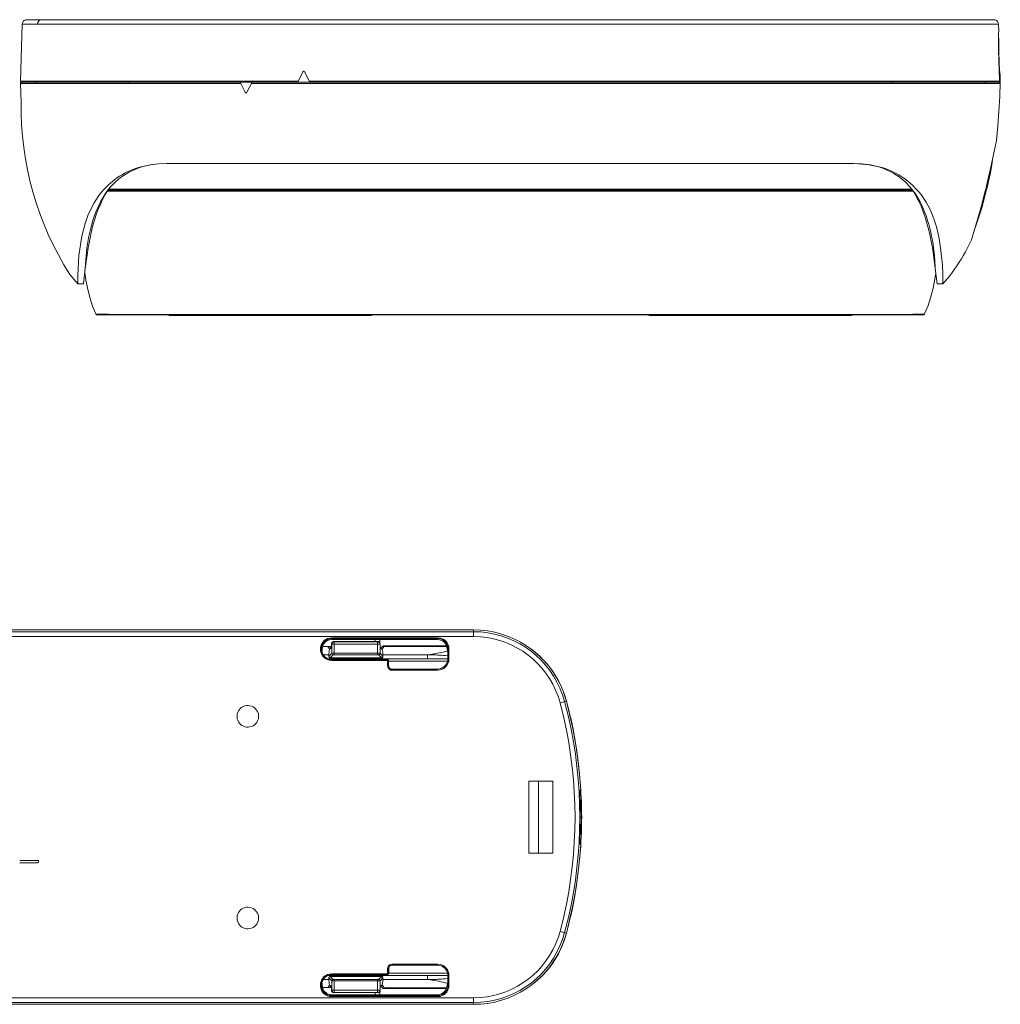
# Model space of a CAD drawing. Units: millimetres. Extents: x 1.21 to 10.58, y 1.08 to 6.77.
# Drawn here: x 4.92 to 10.58, y 1.08 to 6.77 of the extents above; entities that cross this region are included whole.
import ezdxf

# ---------------------------------------------------------------- set-up
doc = ezdxf.new("R2010")
doc.units = ezdxf.units.MM
doc.layers.add('Dahua', color=7, linetype='Continuous')

# ---------------------------------------------------------------- blocks, each defined once
blk = doc.blocks.new('IPC-HDW8341X-BV-3D')
at = {"lineweight": 0}
for points in [[(4.9608, 6.7675), (4.9525, 6.7667), (4.945, 6.7625), (4.9392, 6.7567), (4.935, 6.7492), (4.9333, 6.7408)], [(4.9608, 6.7675), (10.54, 6.7675)], [(5.0475, 6.7675), (5.0375, 6.7658), (5.0292, 6.76), (5.0233, 6.7508), (5.0208, 6.7408)], [(10.5675, 6.7408), (10.5658, 6.7492), (10.5617, 6.7567), (10.5558, 6.7625), (10.5483, 6.7667), (10.54, 6.7675)], [(4.9233, 6.4135), (4.9333, 6.7408)], [(4.9333, 6.7408), (10.5675, 6.7408), (10.5692, 6.7017)], [(10.5683, 6.6909), (10.5683, 6.6684), (10.5675, 6.6534), (10.5675, 6.6359), (10.5683, 6.5742), (10.5692, 6.5517)], [(10.5683, 6.6909), (10.5692, 6.7009), (10.5692, 6.7017)], [(10.5683, 6.6767), (10.5683, 6.6792)], [(10.57, 6.6467), (10.5683, 6.6767)], [(10.5683, 6.6525), (10.5683, 6.6767)], [(10.5683, 6.6525), (10.5683, 6.6176)], [(10.5692, 6.7017), (10.5692, 6.7)], [(10.5683, 6.6176), (10.5692, 6.5692)], [(10.57, 6.6459), (10.57, 6.6467)], [(10.57, 6.6459), (10.57, 6.6109), (10.5708, 6.5701), (10.5708, 6.5584), (10.5717, 6.5467)], [(10.5692, 6.5692), (10.57, 6.5509)], [(10.5733, 6.4135), (10.5692, 6.5517)], [(10.5742, 6.4076), (10.5742, 6.4301), (10.5708, 6.5251), (10.57, 6.5509), (10.5692, 6.5509)], [(10.5717, 6.5467), (10.5717, 6.5259)], [(10.5717, 6.5259), (10.5725, 6.5168)], [(10.5725, 6.5168), (10.5742, 6.4784)], [(6.5242, 6.4076), (6.5533, 6.4668)], [(6.5633, 6.4668), (6.5608, 6.4701), (6.5567, 6.4701), (6.5533, 6.4668)], [(6.5933, 6.4076), (6.5633, 6.4668)], [(10.5767, 6.4459), (10.5742, 6.4784)], [(10.5742, 6.4076), (10.5783, 6.4076), (10.5767, 6.4459)], [(6.5267, 6.4135), (4.9233, 6.4135)], [(4.9233, 6.4118), (4.925, 6.4085), (4.9283, 6.4076)], [(4.9317, 6.4076), (4.9275, 6.4068), (4.9242, 6.4035), (4.9233, 6.3993)], [(4.9542, 6.3993), (4.9233, 6.3993)], [(4.9283, 6.4076), (10.5675, 6.4076)], [(5.0108, 6.3993), (4.975, 6.3993), (4.9542, 6.3993)], [(5.0158, 6.4076), (5.0125, 6.4085), (5.0108, 6.4118), (5.0108, 6.4135)], [(5.0108, 6.3993), (5.0125, 6.4043), (5.0167, 6.4076), (5.0192, 6.4076)], [(5.5458, 6.3985), (5.5292, 6.3985), (5.0717, 6.3993), (5.0108, 6.3993)], [(5.0842, 6.4076), (10.3792, 6.4076)], [(5.5458, 6.3985), (5.5458, 6.4076)], [(6.1958, 6.3985), (5.5458, 6.3985)], [(6.2208, 6.3485), (6.1908, 6.4076)], [(6.2308, 6.3485), (6.26, 6.4076)], [(6.2558, 6.3985), (9.955, 6.3985)], [(10.5733, 6.4135), (6.59, 6.4135)], [(9.955, 6.4076), (9.955, 6.3985)], [(9.955, 6.3985), (9.975, 6.3985), (10.3767, 6.3993)], [(10.4642, 6.3993), (10.3767, 6.3993)], [(10.4642, 6.3993), (10.49, 6.3993)], [(10.4817, 6.4076), (10.4867, 6.406), (10.49, 6.4018), (10.49, 6.3993)], [(10.485, 6.4076), (10.4883, 6.4085), (10.49, 6.4118), (10.49, 6.4135)], [(10.5417, 6.3993), (10.49, 6.3993)], [(10.5417, 6.3993), (10.5742, 6.3993), (10.5742, 6.4076)], [(10.5783, 6.4076), (10.575, 6.3235), (10.5708, 6.2394), (10.5642, 6.1544), (10.5558, 6.0711)], [(10.5658, 6.4076), (10.5708, 6.406), (10.5742, 6.401), (10.5742, 6.3993)], [(10.5675, 6.4076), (10.5708, 6.4085), (10.5733, 6.4135)], [(6.2208, 6.3485), (6.2242, 6.346), (6.2275, 6.346), (6.2308, 6.3485)], [(10.52, 5.8987), (10.5508, 6.0436), (10.5558, 6.0711)], [(5.7225, 5.9353), (5.7683, 5.937)], [(5.7225, 5.9353), (5.7683, 5.937)], [(5.7683, 5.937), (9.7325, 5.937)], [(9.7325, 5.937), (9.78, 5.9345)], [(9.7325, 5.937), (9.7783, 5.9353)], [(10.5208, 5.8845), (10.5325, 5.9528)], [(10.4675, 5.6879), (10.4875, 5.762), (10.49, 5.772), (10.4925, 5.7829), (10.4958, 5.7954), (10.4992, 5.8087), (10.5167, 5.8828), (10.52, 5.8987)], [(10.5208, 5.8845), (10.5, 5.792)], [(5.4317, 5.8145), (5.4092, 5.792)], [(5.4433, 5.802), (5.4325, 5.7887), (5.4233, 5.777), (5.4167, 5.7679), (5.4108, 5.7587)], [(5.4317, 5.8145), (5.4667, 5.8437)], [(5.4433, 5.802), (5.4592, 5.8187)], [(10.0342, 5.8437), (10.07, 5.8145)], [(10.0533, 5.807), (10.0683, 5.7887)], [(10.0917, 5.792), (10.07, 5.8145)], [(5.3133, 5.6379), (5.3292, 5.6746), (5.3483, 5.7104), (5.3617, 5.732), (5.3758, 5.7529), (5.3917, 5.7729), (5.4092, 5.792)], [(5.3808, 5.6921), (5.3958, 5.7254), (5.4133, 5.7587)], [(5.3967, 5.7362), (5.4108, 5.7587)], [(5.4267, 5.7804), (5.4133, 5.7587)], [(5.4517, 5.7787), (5.4242, 5.7787)], [(10.0725, 5.7845), (5.4292, 5.7845), (10.0725, 5.7845)], [(5.43, 5.7845), (5.5433, 5.7845)], [(5.5225, 5.7895), (5.4333, 5.7895)], [(5.63, 5.7895), (5.605, 5.7895)], [(5.63, 5.7787), (5.605, 5.7787)], [(9.8708, 5.7895), (5.63, 5.7895)], [(9.8708, 5.7787), (5.63, 5.7787)], [(9.8992, 5.7895), (9.8708, 5.7895)], [(9.9, 5.7787), (9.8708, 5.7787)], [(9.9458, 5.7845), (10.0717, 5.7845)], [(10.0675, 5.7895), (9.98, 5.7895)], [(10.075, 5.7787), (10.0567, 5.7787)], [(10.0875, 5.7579), (10.0767, 5.7762), (10.0717, 5.7845), (10.0683, 5.7887)], [(10.0908, 5.7587), (10.0842, 5.7679), (10.0775, 5.7762), (10.0717, 5.7845), (10.0683, 5.7887)], [(10.0875, 5.7579), (10.105, 5.7254), (10.1208, 5.6921)], [(10.0908, 5.7587), (10.1042, 5.7362)], [(10.0917, 5.792), (10.1092, 5.7729), (10.125, 5.7529), (10.1392, 5.732), (10.1533, 5.7104), (10.1717, 5.6754), (10.1875, 5.6387)], [(10.4725, 5.6821), (10.495, 5.7729)], [(10.4975, 5.782), (10.495, 5.7729)], [(10.4975, 5.782), (10.5, 5.792)], [(5.3633, 5.6487), (5.38, 5.6921)], [(10.1208, 5.6921), (10.1375, 5.6487)], [(10.4617, 5.6671), (10.4675, 5.6879)], [(5.2967, 5.5913), (5.3133, 5.6379)], [(10.1875, 5.6387), (10.1992, 5.6063), (10.21, 5.5729), (10.2183, 5.5388), (10.2258, 5.5046), (10.2358, 5.4363), (10.2425, 5.3672)], [(10.3775, 5.428), (10.4117, 5.4963), (10.4158, 5.5096), (10.4175, 5.5155), (10.42, 5.5238), (10.4217, 5.5288), (10.4617, 5.6671)], [(10.4725, 5.6821), (10.4725, 5.6812), (10.4533, 5.6238), (10.4325, 5.5671)], [(10.4117, 5.4963), (10.4117, 5.4971)], [(5.2975, 5.3314), (5.31, 5.423)], [(10.1908, 5.423), (10.2033, 5.3314)], [(5.2975, 5.3314), (5.3008, 5.3805)], [(10.2, 5.3805), (10.2033, 5.3314)], [(10.2442, 5.3522), (10.2425, 5.3672)], [(10.2442, 5.3522), (10.2458, 5.2972), (10.2467, 5.2431)], [(5.2542, 5.2431), (5.255, 5.293)], [(5.2867, 5.2431), (5.2975, 5.3314)], [(5.295, 5.3047), (5.3033, 5.2531), (5.3042, 5.2472)], [(10.2008, 5.2697), (10.2067, 5.3072)], [(10.2033, 5.3314), (10.2142, 5.2431)], [(5.3567, 5.0731), (5.34, 5.1148), (5.3258, 5.1581), (5.3142, 5.2022), (5.3042, 5.2472)], [(10.1417, 5.069), (10.1617, 5.1173), (10.1775, 5.1673), (10.1908, 5.2181), (10.2008, 5.2697)], [(10.2142, 5.2431), (10.2467, 5.2431)], [(10.2717, 5.2714), (10.2467, 5.2431)], [(5.3567, 5.0731), (5.3592, 5.069), (5.3617, 5.0648), (5.3667, 5.064)], [(5.4108, 5.0673), (5.3933, 5.0681), (5.3592, 5.069)], [(10.1342, 5.064), (5.3667, 5.064)], [(5.4108, 5.0673), (5.4317, 5.0673)], [(5.63, 5.0656), (5.6042, 5.0656), (5.4317, 5.0673)], [(9.8708, 5.0656), (5.63, 5.0656)], [(5.775, 5.064), (5.7783, 5.0615), (5.7817, 5.0606)], [(6.9475, 5.0606), (5.7817, 5.0606)], [(5.96, 5.0606), (5.96, 5.064)], [(6.7692, 5.0606), (6.7692, 5.064)], [(6.9475, 5.0606), (6.9508, 5.0615), (6.9533, 5.064)], [(8.5475, 5.064), (8.55, 5.0615), (8.5533, 5.0606)], [(9.72, 5.0606), (8.5533, 5.0606)], [(8.7317, 5.0606), (8.7317, 5.064)], [(9.5417, 5.0606), (9.5417, 5.064)], [(9.72, 5.0606), (9.7233, 5.0615), (9.7258, 5.064)], [(10.0742, 5.0673), (10.0617, 5.0665), (9.9008, 5.0656), (9.8708, 5.0656)], [(10.0742, 5.0673), (10.1075, 5.0681)], [(10.1417, 5.069), (10.1075, 5.0681)], [(10.1342, 5.064), (10.1392, 5.0648), (10.1417, 5.069)]]:
    blk.add_lwpolyline(points, dxfattribs=at)
blk.add_lwpolyline([(4.9233, 6.3993), (4.9275, 6.2918, 0.147612), (5.2092, 5.2972), (5.2542, 5.2431), (5.2867, 5.2431)], format="xyb", dxfattribs=at)
for points in [[(5.4592, 5.8187), (5.5298, 5.8925), (5.6213, 5.927), (5.7225, 5.9353)], [(5.4667, 5.8437), (5.5399, 5.8997), (5.6312, 5.929), (5.7225, 5.9353)], [(9.7783, 5.9353), (9.8658, 5.9299), (9.965, 5.8987), (10.0342, 5.8437)], [(9.78, 5.9345), (9.8877, 5.9266), (9.9806, 5.8875), (10.0533, 5.807)], [(5.605, 5.7787), (5.5539, 5.7787), (5.5028, 5.7787), (5.4517, 5.7787)], [(5.605, 5.7895), (5.5775, 5.7895), (5.55, 5.7895), (5.5225, 5.7895)], [(9.98, 5.7895), (9.9531, 5.7895), (9.9261, 5.7895), (9.8992, 5.7895)], [(10.0567, 5.7787), (10.0044, 5.7787), (9.9522, 5.7787), (9.9, 5.7787)], [(5.3008, 5.3805), (5.3093, 5.5009), (5.3356, 5.6308), (5.3967, 5.7362)], [(10.1042, 5.7362), (10.1652, 5.6317), (10.1917, 5.5001), (10.2, 5.3805)], [(5.31, 5.423), (5.3217, 5.4995), (5.3377, 5.5756), (5.3633, 5.6487)], [(10.1375, 5.6487), (10.1632, 5.5756), (10.1791, 5.4995), (10.1908, 5.423)], [(5.255, 5.293), (5.2565, 5.3915), (5.268, 5.4969), (5.2967, 5.5913)], [(10.3775, 5.428), (10.3489, 5.3744), (10.3103, 5.3182), (10.2717, 5.2714)]]:
    blk.add_open_spline(points, degree=3, dxfattribs=at)
blk = doc.blocks.new('IPC-HDW8341X-BV-3D_2d')
at = {"lineweight": 0}
for points in [[(3.1308, 3.2455), (7.5383, 3.2455), (7.5383, 3.2071)], [(7.5383, 3.2071), (3.3958, 3.2071)], [(7.5383, 3.2346), (3.4092, 3.2346)], [(6.7208, 3.2005), (7.3308, 3.2005)], [(6.7208, 3.1905), (6.7208, 3.2005)], [(6.7208, 3.1955), (7.3308, 3.1955)], [(7.3308, 3.1905), (6.7208, 3.1905)], [(6.97, 3.178), (6.97, 3.1905)], [(6.9975, 3.1713), (6.9975, 3.1905)], [(7.3308, 3.1905), (7.3308, 3.2005)], [(7.3858, 3.1347), (7.3842, 3.1472), (7.3808, 3.1588), (7.3742, 3.1688), (7.365, 3.178), (7.3542, 3.1847), (7.3425, 3.1888), (7.3308, 3.1905)], [(6.665, 3.1322), (6.6642, 3.1288), (6.6642, 3.1255), (6.6633, 3.1222), (6.6633, 3.1188)], [(6.6667, 3.1488), (6.7183, 3.1488)], [(6.6975, 3.1488), (6.7042, 3.138)], [(6.7067, 3.1338), (6.7058, 3.1263), (6.7042, 3.118), (6.7033, 3.1097), (6.7025, 3.1022)], [(6.7042, 3.138), (6.7067, 3.1338)], [(6.7158, 3.1405), (6.7067, 3.1338)], [(6.7083, 3.1488), (6.7125, 3.1438), (6.7167, 3.1405)], [(6.7183, 3.1405), (6.7158, 3.1405)], [(6.7283, 3.1772), (6.7267, 3.1772), (6.725, 3.1763), (6.7242, 3.1747), (6.7225, 3.1738), (6.7217, 3.1722), (6.72, 3.1713), (6.7192, 3.1697), (6.7192, 3.168), (6.7183, 3.1663), (6.7183, 3.1638)], [(6.7183, 3.1638), (6.7183, 3.1405)], [(6.72, 3.1663), (6.7208, 3.168), (6.7208, 3.1688), (6.7217, 3.1705), (6.7242, 3.173), (6.7258, 3.1738), (6.7267, 3.1747)], [(6.72, 3.1663), (6.72, 3.163), (6.72, 3.1105)], [(6.9992, 3.163), (6.72, 3.163)], [(6.7267, 3.1747), (6.7283, 3.1755), (6.73, 3.1763), (6.7317, 3.1763)], [(6.7325, 3.178), (6.73, 3.178), (6.7283, 3.1772)], [(6.7333, 3.1763), (6.7317, 3.1763)], [(6.9858, 3.178), (6.7325, 3.178)], [(6.7333, 3.1763), (6.7333, 3.1772)], [(6.985, 3.1763), (6.7333, 3.1763)], [(6.7333, 3.1022), (6.7333, 3.1763)], [(6.9858, 3.1763), (6.985, 3.1763)], [(6.985, 3.1022), (6.985, 3.1763)], [(7, 3.1638), (7, 3.168), (6.9983, 3.1713), (6.9958, 3.1738), (6.995, 3.1755), (6.9933, 3.1763), (6.9917, 3.1772), (6.99, 3.1772), (6.9883, 3.178), (6.9858, 3.178)], [(6.9867, 3.1763), (6.9858, 3.1763)], [(6.9917, 3.1747), (6.99, 3.1755), (6.9883, 3.1763), (6.9867, 3.1763)], [(6.9983, 3.1663), (6.9975, 3.168), (6.9975, 3.1688), (6.9967, 3.1705), (6.9933, 3.1738), (6.9917, 3.1747)], [(6.9992, 3.163), (6.9983, 3.1663)], [(6.9992, 3.1105), (6.9992, 3.163)], [(7, 3.1638), (7, 3.1405)], [(7, 3.1405), (7.0025, 3.1405)], [(7.0025, 3.1405), (7.0125, 3.1505), (7.0167, 3.1538)], [(7.0117, 3.133), (7.0025, 3.1405)], [(7.3842, 3.1488), (7.0225, 3.1497), (7.0175, 3.1413), (7.0117, 3.1338), (7.0117, 3.133)], [(7.0158, 3.1022), (7.015, 3.1097), (7.0142, 3.118), (7.0133, 3.1255), (7.0117, 3.133)], [(7.0225, 3.1497), (7.0167, 3.1538)], [(7.0167, 3.1538), (7.3825, 3.153)], [(7.3858, 3.1347), (7.3967, 3.1347)], [(7.3858, 3.1322), (7.3858, 3.1347)], [(7.3858, 3.1322), (7.39, 3.1188)], [(7.3908, 3.1347), (7.3908, 3.0789)], [(7.3967, 3.1347), (7.3967, 3.0789)], [(6.6658, 3.1105), (6.665, 3.113), (6.6642, 3.1147), (6.6633, 3.1172), (6.6633, 3.1188)], [(6.6658, 3.1105), (6.6725, 3.0989), (6.6825, 3.0889), (6.6942, 3.0814), (6.7067, 3.0764), (6.7208, 3.0747)], [(6.7025, 3.1022), (6.6708, 3.1022)], [(6.6983, 3.0789), (7.3967, 3.0789)], [(6.72, 3.1105), (6.7025, 3.093)], [(6.7025, 3.1022), (6.7025, 3.093)], [(6.7025, 3.093), (6.7025, 3.0905), (6.7033, 3.0889), (6.7067, 3.0855), (6.7083, 3.0847), (6.7108, 3.0847)], [(6.7283, 3.1022), (6.7108, 3.0847)], [(6.7108, 3.0847), (7.0083, 3.0847)], [(6.72, 3.1105), (6.7208, 3.1064), (6.7242, 3.103), (6.7283, 3.1022)], [(6.7333, 3.1105), (6.72, 3.1105)], [(6.7208, 3.0747), (7.0392, 3.0747)], [(6.7208, 3.0689), (6.7208, 3.0747)], [(7.0392, 3.0739), (6.7208, 3.0739)], [(7.0392, 3.0689), (6.7208, 3.0689)], [(6.7333, 3.1022), (6.7283, 3.1022)], [(6.985, 3.1105), (6.7333, 3.1105)], [(6.985, 3.1022), (6.7333, 3.1022)], [(6.9992, 3.1105), (6.985, 3.1105)], [(6.9908, 3.1022), (6.985, 3.1022)], [(6.9908, 3.1022), (6.995, 3.103), (6.9975, 3.1064), (6.9992, 3.1105)], [(7.0083, 3.0847), (6.9908, 3.1022)], [(7.0158, 3.093), (6.9992, 3.1105)], [(7.0083, 3.0847), (7.0108, 3.0847), (7.0125, 3.0864), (7.0142, 3.0872), (7.015, 3.088), (7.015, 3.0889), (7.0158, 3.0905), (7.0158, 3.093)], [(7.2733, 3.1022), (7.0158, 3.1022)], [(7.0158, 3.1022), (7.0158, 3.093)], [(7.0492, 3.0655), (7.0475, 3.0705), (7.0442, 3.0739), (7.0392, 3.0747)], [(7.0392, 3.0689), (7.0392, 3.0739)], [(7.0483, 3.0655), (7.0467, 3.0697), (7.0442, 3.073), (7.0392, 3.0739)], [(7.0425, 3.0655), (7.0417, 3.0672), (7.0392, 3.0689)], [(7.2875, 3.1039), (7.2733, 3.1022)], [(7.2733, 3.0789), (7.2733, 3.1022)], [(7.3883, 3.1238), (7.3875, 3.123)], [(7.0425, 3.0655), (7.0483, 3.0655)], [(7.0425, 3.038), (7.0425, 3.0655)], [(7.0425, 3.038), (7.0492, 3.038)], [(7.0425, 3.038), (7.0433, 3.0297), (7.0475, 3.023), (7.0525, 3.0181), (7.0592, 3.0139), (7.0675, 3.0131)], [(7.0483, 3.038), (7.0483, 3.0655)], [(7.0483, 3.038), (7.0492, 3.0305), (7.0533, 3.0239), (7.06, 3.0197), (7.0675, 3.0189)], [(7.0492, 3.0655), (7.3883, 3.0655)], [(7.0492, 3.038), (7.05, 3.0305), (7.0542, 3.0247), (7.06, 3.0205), (7.0675, 3.0197)], [(7.0675, 3.0131), (7.0675, 3.0197)], [(7.3308, 3.0131), (7.0675, 3.0131)], [(7.3308, 3.0131), (7.3308, 3.0197)], [(8.0375, 2.824), (8.0742, 2.834)], [(8.0742, 2.8356), (8.0733, 2.8389)], [(8.0742, 2.8356), (8.0733, 2.8389)], [(8.0742, 2.8356), (8.0742, 2.8364)], [(8.15, 2.4141), (8.1425, 2.4857), (8.1325, 2.5582), (8.1167, 2.6515), (8.0967, 2.744), (8.0742, 2.8356)], [(8.1567, 2.325), (8.15, 2.4108), (8.1408, 2.4966), (8.1283, 2.5815), (8.1133, 2.6665), (8.095, 2.7507), (8.0742, 2.834)], [(8.15, 2.4141), (8.1508, 2.4091)], [(8.1558, 2.3483), (8.1508, 2.4091)], [(7.8575, 2.3725), (7.9958, 2.3725)], [(7.8575, 1.9568), (7.8575, 2.3725)], [(7.9125, 1.9568), (7.9125, 2.3725)], [(7.9958, 1.9568), (7.9958, 2.3725)], [(8.1525, 2.32), (8.1533, 2.3208), (8.1533, 2.3191), (8.1525, 2.3183), (8.1525, 2.3175), (8.1517, 2.3158)], [(8.1525, 2.2383), (8.1517, 2.2692), (8.1517, 2.2783), (8.1517, 2.2933), (8.1517, 2.3125), (8.1525, 2.3133), (8.1525, 2.3166)], [(8.1583, 2.3033), (8.1583, 2.3041), (8.1575, 2.3041), (8.1575, 2.305), (8.1567, 2.305), (8.1567, 2.3058), (8.155, 2.3075), (8.1542, 2.3075), (8.1533, 2.3083), (8.1517, 2.3083)], [(8.1517, 2.3), (8.1533, 2.2983), (8.1533, 2.2967), (8.1542, 2.2958)], [(8.1525, 2.3158), (8.155, 2.3191)], [(8.1525, 2.23), (8.1525, 2.2875), (8.1533, 2.29), (8.1533, 2.295), (8.1542, 2.2958), (8.1583, 2.3008)], [(8.1533, 2.3208), (8.1567, 2.3241), (8.1567, 2.325)], [(8.1567, 2.325), (8.1567, 2.3216), (8.1558, 2.3208), (8.1558, 2.32), (8.155, 2.3191)], [(8.1567, 2.325), (8.1575, 2.3191), (8.1575, 2.315)], [(8.1583, 2.3033), (8.1575, 2.315)], [(8.1583, 2.3025), (8.1583, 2.3033)], [(8.1583, 2.3025), (8.1583, 2.3008)], [(8.1608, 2.255), (8.1583, 2.3008)], [(8.1525, 2.24), (8.1517, 2.2683)], [(8.1525, 2.24), (8.1525, 2.1525)], [(8.1525, 2.2267), (8.1525, 2.2383)], [(8.1525, 2.1909), (8.1525, 2.2267)], [(8.1542, 2.2342), (8.1542, 2.2617), (8.155, 2.2625), (8.155, 2.2658)], [(8.1542, 2.2608), (8.155, 2.2617)], [(8.1542, 2.2125), (8.1542, 2.2283), (8.1542, 2.235), (8.1542, 2.2383), (8.1542, 2.2417)], [(8.1542, 2.2342), (8.1542, 2.2117), (8.1542, 2.2092)], [(8.1542, 2.2317), (8.1542, 2.1775)], [(8.155, 2.2658), (8.1558, 2.265), (8.1558, 2.2642), (8.1567, 2.2625), (8.1567, 2.26), (8.1575, 2.2533), (8.1583, 2.2475), (8.1583, 2.2417)], [(8.1592, 2.2342), (8.1583, 2.2417)], [(8.1592, 2.2342), (8.1592, 2.2225), (8.16, 2.2108), (8.16, 2.1992), (8.1608, 2.1867)], [(8.1617, 2.21), (8.1608, 2.255)], [(8.1625, 2.165), (8.1525, 2.165)], [(8.1542, 2.1217), (8.1542, 2.2034), (8.1542, 2.2125)], [(8.1542, 2.165), (8.1542, 2.1659)], [(8.1583, 2.0292), (8.1608, 2.0742), (8.1617, 2.1192), (8.1617, 2.1425), (8.1625, 2.165), (8.1617, 2.1875), (8.1617, 2.21)], [(8.1608, 2.1442), (8.1608, 2.1542), (8.1608, 2.1867)], [(8.1525, 2.0876), (8.1525, 2.1525)], [(8.1525, 2.12), (8.1525, 2.1309), (8.1525, 2.1425)], [(8.1525, 2.1092), (8.1525, 2.12)], [(8.1525, 2.0642), (8.1525, 2.0992), (8.1525, 2.1092)], [(8.1542, 2.1525), (8.1542, 2.0976)], [(8.1542, 2.1242), (8.1542, 2.1225), (8.1542, 2.0959)], [(8.1542, 2.1042), (8.1542, 2.1217)], [(8.1542, 2.0984), (8.1542, 2.1042)], [(8.1608, 2.1442), (8.1608, 2.1317), (8.16, 2.12), (8.1592, 2.1076), (8.1592, 2.0959)], [(8.1517, 2.0426), (8.1517, 2.0467), (8.1525, 2.0876)], [(8.1517, 2.0459), (8.1517, 2.0534), (8.1525, 2.0642)], [(8.1517, 2.0401), (8.1517, 2.0459)], [(8.1583, 2.0292), (8.155, 2.0334), (8.1542, 2.0342), (8.1533, 2.0342), (8.1533, 2.0392), (8.1525, 2.0409), (8.1525, 2.0992)], [(8.1542, 2.0926), (8.1542, 2.0984)], [(8.155, 2.0642), (8.155, 2.0667), (8.1542, 2.0684), (8.1542, 2.0959)], [(8.1542, 2.0851), (8.1542, 2.0876), (8.1542, 2.0926)], [(8.155, 2.0676), (8.155, 2.0684), (8.1542, 2.0684), (8.1542, 2.0692)], [(8.1592, 2.0959), (8.1583, 2.0876), (8.1575, 2.0801), (8.1575, 2.0759), (8.1567, 2.0726), (8.1567, 2.0684), (8.1558, 2.0667), (8.1558, 2.0642), (8.155, 2.0642)], [(8.0742, 1.4953), (8.095, 1.5794), (8.1133, 1.6636), (8.1283, 1.7477), (8.1408, 1.8335), (8.15, 1.9185), (8.1567, 2.0043)], [(8.1325, 1.7718), (8.1467, 1.8835), (8.1567, 1.9951)], [(8.1517, 2.0426), (8.1517, 2.0376)], [(8.1517, 2.0342), (8.1517, 2.0401)], [(8.1517, 2.0376), (8.1517, 2.0292)], [(8.1525, 2.0126), (8.1525, 2.0168), (8.1517, 2.0184), (8.1517, 2.0201), (8.1517, 2.0251), (8.1517, 2.0342)], [(8.1517, 2.0292), (8.1525, 2.0301), (8.1533, 2.0317), (8.1533, 2.0326), (8.1542, 2.0342)], [(8.1517, 2.0292), (8.1517, 2.0259)], [(8.1517, 2.0259), (8.1517, 2.0209)], [(8.1533, 2.0093), (8.1525, 2.0093), (8.1525, 2.0151), (8.1517, 2.0209)], [(8.1567, 2.0043), (8.1533, 2.0084), (8.1533, 2.0093), (8.1533, 2.0101), (8.1525, 2.0118), (8.1525, 2.0126), (8.1517, 2.0134)], [(8.155, 2.0101), (8.1525, 2.0134)], [(8.1533, 2.0218), (8.155, 2.0226), (8.1583, 2.0259)], [(8.155, 2.0101), (8.1567, 2.0084), (8.1567, 2.0043)], [(8.1567, 2.0043), (8.1575, 2.0101), (8.1575, 2.0151)], [(8.1575, 2.0151), (8.1583, 2.0259)], [(8.1583, 2.0267), (8.1583, 2.0292)], [(8.1583, 2.0259), (8.1583, 2.0268)], [(7.9958, 1.9568), (7.8575, 1.9568)], [(5.0225, 1.9151), (4.9192, 1.9151)], [(4.9192, 1.9018), (5.0225, 1.9018)], [(5.0225, 1.9018), (5.0258, 1.9026), (5.0283, 1.9051), (5.03, 1.9085), (5.0283, 1.9118), (5.0258, 1.9143), (5.0225, 1.9151)], [(8.0742, 1.4944), (8.0967, 1.5861), (8.1167, 1.6785), (8.1325, 1.7718)], [(8.0375, 1.5053), (8.0742, 1.4953)], [(8.0558, 1.4386), (8.0733, 1.4903)], [(8.0742, 1.4944), (8.0733, 1.4903)], [(8.0733, 1.4903), (8.0742, 1.4944)], [(8.0742, 1.4944), (8.0742, 1.4953)], [(7.0675, 1.317), (7.0592, 1.3153), (7.0525, 1.312), (7.0475, 1.3062), (7.0433, 1.2995), (7.0425, 1.292)], [(7.0675, 1.3112), (7.06, 1.3095), (7.0533, 1.3054), (7.0492, 1.2995), (7.0483, 1.292)], [(7.0675, 1.3103), (7.06, 1.3087), (7.0542, 1.3045), (7.05, 1.2987), (7.0492, 1.292)], [(7.0675, 1.317), (7.3308, 1.317)], [(7.0675, 1.317), (7.0675, 1.3103)], [(7.0675, 1.3112), (7.3308, 1.3112)], [(7.3308, 1.3103), (7.0675, 1.3103)], [(7.3308, 1.317), (7.3308, 1.3103)], [(6.7208, 1.2545), (6.7067, 1.2529), (6.6942, 1.2487), (6.6825, 1.2412), (6.6725, 1.2312), (6.6658, 1.2187)], [(7.39, 1.2504), (6.6983, 1.2504)], [(6.7208, 1.2612), (7.0392, 1.2612)], [(6.7208, 1.2612), (6.7208, 1.2545)], [(6.7208, 1.2554), (7.0392, 1.2554)], [(7.0392, 1.2545), (7.0442, 1.2562), (7.0475, 1.2595), (7.0492, 1.2645)], [(7.0392, 1.2554), (7.0442, 1.257), (7.0467, 1.2604), (7.0483, 1.2645)], [(7.0392, 1.2612), (7.0417, 1.262), (7.0425, 1.2645)], [(7.0392, 1.2612), (7.0392, 1.2554)], [(7.0425, 1.292), (7.0492, 1.292)], [(7.0425, 1.2645), (7.0425, 1.292)], [(7.0425, 1.2645), (7.0483, 1.2645)], [(7.0483, 1.2645), (7.0483, 1.292)], [(7.0492, 1.292), (7.0492, 1.2645)], [(7.3883, 1.2645), (7.0492, 1.2645)], [(7.2733, 1.2504), (7.2733, 1.2279)], [(7.3967, 1.2504), (7.39, 1.2504)], [(7.39, 1.2187), (7.39, 1.2504)], [(7.3908, 1.2504), (7.3908, 1.1954)], [(7.3967, 1.2504), (7.3967, 1.1954)], [(6.6633, 1.2104), (6.6633, 1.2129), (6.6642, 1.2146), (6.665, 1.217), (6.6658, 1.2187)], [(6.6633, 1.2104), (6.6633, 1.2071), (6.6642, 1.2046), (6.6642, 1.2012), (6.665, 1.1979)], [(6.6708, 1.2279), (6.7025, 1.2279)], [(6.6975, 1.1812), (6.7025, 1.1887), (6.7067, 1.1954)], [(6.7108, 1.2454), (6.7092, 1.2454), (6.7083, 1.2445), (6.7067, 1.2445), (6.7042, 1.242), (6.7033, 1.2404), (6.7025, 1.2395), (6.7025, 1.237)], [(6.72, 1.2195), (6.7025, 1.237)], [(6.7025, 1.2279), (6.7025, 1.237)], [(6.7025, 1.2279), (6.7033, 1.2195), (6.7042, 1.2121), (6.7058, 1.2037), (6.7067, 1.1954)], [(6.7067, 1.1954), (6.7158, 1.1887)], [(7.0083, 1.2454), (6.7108, 1.2454)], [(6.7283, 1.2279), (6.7108, 1.2454)], [(6.7283, 1.2279), (6.7242, 1.227), (6.7208, 1.2237), (6.72, 1.2195)], [(6.72, 1.2195), (6.72, 1.1671)], [(6.7333, 1.2195), (6.72, 1.2195)], [(6.7333, 1.2279), (6.7283, 1.2279)], [(6.985, 1.2279), (6.7333, 1.2279)], [(6.7333, 1.1529), (6.7333, 1.2279)], [(6.985, 1.2195), (6.7333, 1.2195)], [(6.985, 1.1529), (6.985, 1.2279)], [(6.9908, 1.2279), (6.985, 1.2279)], [(6.9992, 1.2195), (6.985, 1.2195)], [(7.0083, 1.2454), (6.9908, 1.2279)], [(6.9992, 1.2195), (6.9975, 1.2237), (6.995, 1.227), (6.9908, 1.2279)], [(7.0158, 1.237), (6.9992, 1.2195)], [(6.9992, 1.1671), (6.9992, 1.2195)], [(7.0025, 1.1896), (7.005, 1.1912), (7.0067, 1.1929), (7.0117, 1.1962)], [(7.0158, 1.237), (7.0158, 1.2395), (7.015, 1.2404), (7.015, 1.242), (7.0142, 1.2429), (7.0125, 1.2437), (7.0117, 1.2445), (7.0108, 1.2445), (7.0092, 1.2454), (7.0083, 1.2454)], [(7.0117, 1.1962), (7.0133, 1.2046), (7.015, 1.2195), (7.0158, 1.2279)], [(7.0133, 1.1937), (7.0117, 1.1962)], [(7.0133, 1.1937), (7.0183, 1.1871), (7.0225, 1.1804)], [(7.0158, 1.2279), (7.0158, 1.237)], [(7.0158, 1.2279), (7.2733, 1.2279)], [(7.39, 1.2104), (7.3858, 1.1979)], [(7.3858, 1.1954), (7.3858, 1.1979)], [(7.3858, 1.1954), (7.3967, 1.1954)], [(7.8775, 1.1996), (7.8908, 1.2104)], [(6.7183, 1.1812), (6.6667, 1.1812)], [(6.7167, 1.1896), (6.7083, 1.1812)], [(6.7158, 1.1896), (6.7183, 1.1896)], [(6.7183, 1.1654), (6.7183, 1.1896)], [(6.7183, 1.1654), (6.7183, 1.1637), (6.7192, 1.1621), (6.7192, 1.1604), (6.72, 1.1587), (6.7217, 1.1571), (6.7225, 1.1554), (6.7242, 1.1546), (6.725, 1.1537), (6.7267, 1.1529), (6.7283, 1.1521), (6.7325, 1.1521)], [(6.72, 1.1671), (6.9992, 1.1671)], [(6.72, 1.1671), (6.72, 1.1629)], [(6.72, 1.1629), (6.7208, 1.1621), (6.7208, 1.1604), (6.7225, 1.1587), (6.7233, 1.1571), (6.7242, 1.1562), (6.7258, 1.1554), (6.7267, 1.1546)], [(6.7208, 1.1396), (7.3308, 1.1396)], [(6.7208, 1.1287), (6.7208, 1.1396)], [(6.7267, 1.1546), (6.7283, 1.1537), (6.73, 1.1537), (6.7317, 1.1529)], [(6.7317, 1.1529), (6.7333, 1.1529)], [(6.7325, 1.1521), (6.9858, 1.1521)], [(6.7333, 1.1529), (6.7333, 1.1537)], [(6.7333, 1.1529), (6.985, 1.1529)], [(6.97, 1.1396), (6.97, 1.1521)], [(6.9858, 1.1529), (6.985, 1.1529)], [(6.9858, 1.1529), (6.9867, 1.1529)], [(6.9917, 1.1546), (6.99, 1.1537), (6.9883, 1.1537), (6.9867, 1.1529)], [(6.9983, 1.1629), (6.9975, 1.1621), (6.9975, 1.1604), (6.9958, 1.1587), (6.995, 1.1571), (6.9933, 1.1554), (6.9917, 1.1546)], [(6.9975, 1.1387), (6.9975, 1.1579)], [(6.9992, 1.1671), (6.9983, 1.1629)], [(7.0025, 1.1896), (7, 1.1896)], [(7, 1.1654), (7, 1.1896)], [(7.0167, 1.1754), (7.0025, 1.1896)], [(7.0167, 1.1754), (7.0225, 1.1804)], [(7.3825, 1.1762), (7.0167, 1.1754)], [(7.3842, 1.1812), (7.0225, 1.1804)], [(7.3308, 1.1287), (7.3308, 1.1396)], [(3.1308, 1.1221), (7.5383, 1.1221)], [(3.1308, 1.0946), (7.5383, 1.0946)], [(7.5383, 1.0846), (4.1742, 1.0846)], [(7.3308, 1.1346), (6.7208, 1.1346)], [(7.3308, 1.1287), (6.7208, 1.1287)], [(7.5383, 1.1221), (7.5383, 1.0846)]]:
    blk.add_lwpolyline(points, dxfattribs=at)
for points in [[(8.0742, 2.834), (8.0625, 2.8723, 0.299491), (7.5792, 3.2438), (7.5383, 3.2455)], [(6.7208, 3.2005), (6.7058, 3.1988, 0.799486), (6.7058, 3.0705), (6.7208, 3.0689)], [(6.7208, 3.1955), (6.7075, 3.1938, 0.799593), (6.7075, 3.0755), (6.7208, 3.0739)], [(6.7208, 3.1905), (6.7075, 3.1888, 0.281724), (6.6658, 3.1447), (6.665, 3.1322)], [(7.3967, 3.1347), (7.395, 3.1497, 0.296458), (7.345, 3.1988), (7.3308, 3.2005)], [(7.3908, 3.1347), (7.39, 3.148, 0.284427), (7.3442, 3.1938), (7.3308, 3.1955)], [(8.0642, 2.8315), (8.0517, 2.8714, 0.297413), (7.5808, 3.2338), (7.5383, 3.2346)], [(8.0375, 2.824), (8.0258, 2.8623, 0.297746), (7.5783, 3.2055), (7.5383, 3.2071)], [(8.0733, 2.8389), (8.0558, 2.8923, 0.109543), (7.9208, 3.093), (7.8908, 3.1197), (7.8783, 3.1297)], [(7.3908, 3.0789), (7.39, 3.0655, -0.288077), (7.3442, 3.0205), (7.3308, 3.0189), (7.0675, 3.0189)], [(7.3892, 3.0964), (7.3742, 3.0972, 0.020677), (7.2875, 3.1022), (7.2733, 3.1022)], [(7.3308, 3.0131), (7.345, 3.0147, 0.297294), (7.395, 3.0647), (7.3967, 3.0789)], [(7.3308, 3.0197), (7.3442, 3.0214, 0.291439), (7.3892, 3.0664), (7.39, 3.0789)], [(8.0783, 2.819), (8.0733, 2.8389), (8.0667, 2.8606), (8.0517, 2.9014, 0.109548), (7.92, 3.0939), (7.8908, 3.1197)], [(8.0375, 1.5053), (8.0592, 1.5919, 0.112987), (8.0592, 2.7382), (8.0375, 2.824)], [(8.0642, 1.4986), (8.0858, 1.5852, 0.113944), (8.0858, 2.744), (8.0642, 2.8315)], [(8.1325, 2.5582), (8.1308, 2.5649, 0.025925), (8.0883, 2.7815), (8.0783, 2.819)], [(8.1525, 2.1425), (8.1525, 2.1484, 0.028515), (8.1525, 2.1842), (8.1525, 2.1909)], [(7.8908, 1.2104), (7.92, 1.2362, 0.113635), (8.0525, 1.4295), (8.0675, 1.4711), (8.0733, 1.4903), (8.0792, 1.5119), (8.0883, 1.5494, 0.026006), (8.1308, 1.7652), (8.1325, 1.7718)], [(7.5383, 1.1221), (7.5783, 1.1238, 0.298557), (8.0258, 1.4678), (8.0375, 1.5053)], [(7.5383, 1.0946), (7.5808, 1.0963, 0.297562), (8.0517, 1.4586), (8.0642, 1.4986)], [(7.5383, 1.0846), (7.5792, 1.0854, 0.299191), (8.0625, 1.457), (8.0742, 1.4953)], [(7.8908, 1.2104), (7.9217, 1.237, 0.088745), (8.04, 1.4011), (8.0558, 1.4386)], [(7.3967, 1.2504), (7.395, 1.2654, 0.286448), (7.345, 1.3153), (7.3308, 1.317)], [(7.3908, 1.2504), (7.39, 1.2637, 0.284427), (7.3442, 1.3095), (7.3308, 1.3112)], [(7.39, 1.2504), (7.3892, 1.2637, 0.278824), (7.3442, 1.3087), (7.3308, 1.3103)], [(6.7208, 1.2612), (6.7058, 1.2595, 0.797559), (6.7058, 1.1304), (6.7208, 1.1287)], [(6.7208, 1.2554), (6.7075, 1.2545, 0.799972), (6.7075, 1.1362), (6.7208, 1.1346)], [(6.665, 1.1979), (6.6658, 1.1854, 0.293353), (6.7075, 1.1412), (6.7208, 1.1396)], [(7.3883, 1.2062), (7.3875, 1.2062, 0.033476), (7.2875, 1.2254), (7.2733, 1.2279), (7.2875, 1.2279, 0.017667), (7.3742, 1.232), (7.3892, 1.2337)], [(7.3308, 1.1287), (7.345, 1.1304, 0.2975), (7.395, 1.1804), (7.3967, 1.1954)], [(7.3308, 1.1346), (7.3442, 1.1362, 0.288072), (7.39, 1.1812), (7.3908, 1.1954)], [(7.3308, 1.1396), (7.3425, 1.1412, 0.301883), (7.3842, 1.1829), (7.3858, 1.1954)], [(6.9858, 1.1521), (6.9883, 1.1521, 0.354479), (7, 1.1637), (7, 1.1654)]]:
    blk.add_lwpolyline(points, format="xyb", dxfattribs=at)
for points in [[(6.2975, 2.7465), (6.2967, 2.7606), (6.2917, 2.774, 0.706109), (6.175, 2.7606), (6.1733, 2.7465), (6.175, 2.7332, 0.716641), (6.2917, 2.7198), (6.2967, 2.7332)], [(6.2975, 1.5827), (6.2967, 1.5969), (6.2917, 1.6102, 0.706109), (6.175, 1.5969), (6.1733, 1.5827), (6.175, 1.5694, 0.716641), (6.2917, 1.5561), (6.2967, 1.5694)]]:
    blk.add_lwpolyline(points, format="xyb", close=True, dxfattribs=at)
for points in [[(7.3875, 3.123), (7.3546, 3.1145), (7.321, 3.1098), (7.2875, 3.1039)], [(8.1517, 2.2683), (8.152, 2.286), (8.1508, 2.3026), (8.1525, 2.32)], [(8.1542, 2.2417), (8.1542, 2.2481), (8.1542, 2.2544), (8.1542, 2.2608)], [(8.1542, 2.1242), (8.1542, 2.1525), (8.1542, 2.1809), (8.1542, 2.2092)], [(8.1542, 2.0692), (8.1542, 2.0745), (8.1542, 2.0798), (8.1542, 2.0851)]]:
    blk.add_open_spline(points, degree=3, dxfattribs=at)

msp = doc.modelspace()

# ---------------------------------------------------------------- block references
at = {"layer": 'Dahua'}
for name in ['IPC-HDW8341X-BV-3D', 'IPC-HDW8341X-BV-3D_2d']:
    msp.add_blockref(name, (0, 0), dxfattribs=at)

doc.saveas('drawing.dxf')
